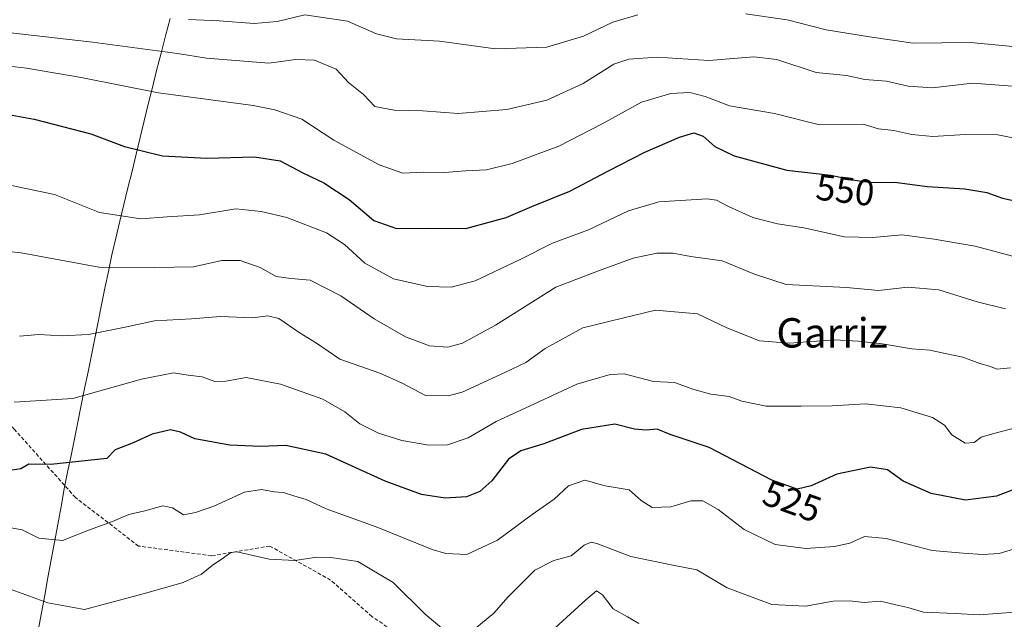
# Model space of a CAD drawing. Units: metres. Extents: x 586689 to 590120, y 4752113 to 4754470.
# Drawn here: x 589008 to 589276, y 4753686 to 4753849 of the extents above; entities that cross this region are included whole.
import ezdxf
from ezdxf.enums import TextEntityAlignment as Align

# ---------------------------------------------------------------- set-up
doc = ezdxf.new("R2010")
doc.units = ezdxf.units.M
doc.header["$MEASUREMENT"] = 0
doc.linetypes.add('TRAZOSX2', pattern=[1.5, 1, -0.5])
for name, color, linetype, lineweight in [('Curva de nivel maestra', 36, 'Continuous', 30), ('Curva de nivel normal', 36, 'Continuous', 0), ('Entidad de ámbito territorial', 19, 'Continuous', 0), ('Entidad de ámbito territorial CxS', 92, 'Continuous', 0), ('Rótulo de curva de nivel directora', 19, 'Continuous', 0), ('Senda', 19, 'TRAZOSX2', 0), ('Texto cartográfico', 19, 'Continuous', 0)]:
    doc.layers.add(name, color=color, linetype=linetype, lineweight=lineweight)
doc.styles.add('Arial', font='txt', dxfattribs={"height": 0.2})

# ---------------------------------------------------------------- blocks, each defined once
blk = doc.blocks.new('*U175')
at = {"layer": 'Curva de nivel normal', "color": 36, "linetype": 'Continuous', "lineweight": 0}
blk.add_polyline3d([(589005.02, 4753710.68, 520), (589008.6, 4753710.04, 520), (589013.09, 4753707.82, 520), (589019.59, 4753707.16, 520), (589026.96, 4753710.05, 520), (589033.22, 4753712.33, 520), (589037.63, 4753714.2, 520), (589041.96, 4753715.2, 520), (589046.9, 4753716.58, 520), (589049.52, 4753716.04, 520), (589052.54, 4753714.17, 520), (589055.79, 4753714.82, 520), (589060.75, 4753716.51, 520), (589069.11, 4753720.28, 520), (589073.72, 4753721.06, 520), (589077.17, 4753720.46, 520), (589079.75, 4753720.24, 520), (589082.49, 4753719.31, 520), (589085.87, 4753718.36, 520), (589091.33, 4753715.82, 520), (589104.91, 4753710.92, 520), (589120.13, 4753704.72, 520), (589123.85, 4753703.59, 520), (589129.6, 4753703.34, 520), (589137.95, 4753707.25, 520), (589147.42, 4753714.23, 520), (589153.34, 4753718.39, 520), (589157.3, 4753722.05, 520), (589161.73, 4753723.56, 520), (589167.21, 4753722.01, 520), (589173.77, 4753720.92, 520), (589177.01, 4753718.07, 520), (589180.08, 4753716.19, 520), (589185.16, 4753716.3, 520), (589190.57, 4753717.99, 520), (589193.84, 4753718, 520), (589197.97, 4753715.64, 520), (589205.11, 4753710.15, 520), (589213.51, 4753706.04, 520), (589221.81, 4753705, 520), (589229.69, 4753705.51, 520), (589233.86, 4753706.47, 520), (589237.81, 4753708.25, 520), (589243.71, 4753707.71, 520), (589256.21, 4753704.44, 520), (589264.69, 4753703.7, 520), (589270.02, 4753703.32, 520), (589274.42, 4753703.6, 520), (589281.63, 4753705.84, 520)], dxfattribs=at)
blk = doc.blocks.new('*U178')
at = {"layer": 'Curva de nivel normal', "color": 36, "linetype": 'Continuous', "lineweight": 0}
blk.add_polyline3d([(589176.45, 4753684.6, 510), (589173.32, 4753686.35, 510), (589169.45, 4753688.6, 510), (589166.55, 4753692.37, 510), (589164.88, 4753693.48, 510), (589161.96, 4753691.03, 510), (589150.45, 4753680.45, 510)], dxfattribs=at)
blk = doc.blocks.new('*U183')
at = {"layer": 'Curva de nivel normal', "color": 36, "linetype": 'Continuous', "lineweight": 0}
for points in [[(589278.69, 4753687.67, 515), (589269.14, 4753686.9, 515), (589262.49, 4753687.28, 515), (589253.9, 4753687.68, 515), (589249.6, 4753688.96, 515), (589246.34, 4753689.62, 515), (589242.21, 4753690.61, 515), (589237.74, 4753690.3, 515), (589233.72, 4753690.76, 515), (589229.32, 4753690.64, 515), (589221.72, 4753689.28, 515), (589212.59, 4753689.7, 515), (589200.48, 4753694.31, 515), (589192.18, 4753699.2, 515), (589185.64, 4753700.41, 515), (589174.22, 4753702.81, 515), (589164.99, 4753706.36, 515), (589163.41, 4753706.73, 515), (589161.51, 4753705.93, 515), (589158.02, 4753703.02, 515), (589153.25, 4753701.72, 515), (589148.11, 4753699.05, 515), (589140.86, 4753691.81, 515), (589136.92, 4753687.37, 515), (589131.78, 4753683.12, 515)], [(589123.36, 4753682.81, 515), (589118.24, 4753687.1, 515), (589109.54, 4753695.69, 515), (589099.93, 4753701.42, 515), (589092.6, 4753702.52, 515), (589088.78, 4753702.66, 515), (589082.77, 4753701.69, 515), (589075.82, 4753702.08, 515), (589067.14, 4753704.04, 515), (589065.4, 4753703.87, 515), (589063.39, 4753702.48, 515), (589060.34, 4753700.34, 515), (589057.39, 4753697.98, 515), (589052.42, 4753695.72, 515), (589041.55, 4753692.64, 515), (589025.57, 4753688.39, 515), (589015.6, 4753690.17, 515), (589005.61, 4753693.83, 515)]]:
    blk.add_polyline3d(points, dxfattribs=at)
blk = doc.blocks.new('*U185')
at = {"layer": 'Curva de nivel maestra', "color": 36, "linetype": 'Continuous', "lineweight": 30}
blk.add_polyline3d([(589281.54, 4753722.2, 525), (589273.78, 4753719.2, 525), (589265.3, 4753718.16, 525), (589255.96, 4753719.98, 525), (589248.37, 4753723.34, 525), (589244.12, 4753726.42, 525), (589239.49, 4753727.16, 525), (589230.32, 4753725.2, 525), (589223.26, 4753722.02, 525), (589219.46, 4753721.14, 525), (589212.62, 4753723.62, 525), (589195.58, 4753732.51, 525), (589184.95, 4753736.03, 525), (589181.4, 4753737.46, 525), (589178.36, 4753737.2, 525), (589175.23, 4753737.48, 525), (589169.89, 4753738.82, 525), (589160.83, 4753737.37, 525), (589150.56, 4753733.45, 525), (589144.28, 4753731.57, 525), (589140.94, 4753729.3, 525), (589136.42, 4753723.45, 525), (589133.18, 4753720.51, 525), (589129.49, 4753719.04, 525), (589123.69, 4753718.7, 525), (589117.23, 4753719.72, 525), (589107.38, 4753723.3, 525), (589091.23, 4753730.63, 525), (589080.33, 4753733.04, 525), (589073.44, 4753732.79, 525), (589065.07, 4753733.09, 525), (589055.6, 4753734.86, 525), (589051.7, 4753736.64, 525), (589048.96, 4753737.26, 525), (589043.96, 4753736.16, 525), (589038.8, 4753733.75, 525), (589033.9, 4753731.86, 525), (589031.63, 4753729.5, 525), (589016.35, 4753727.84, 525), (589010.4, 4753727.91, 525), (589008.27, 4753726.69, 525), (589004.67, 4753726.09, 525)], dxfattribs=at)

msp = doc.modelspace()

# ---------------------------------------------------------------- linework, layer by layer
at = {"layer": 'Curva de nivel maestra', "color": 36, "linetype": 'Continuous', "lineweight": 30}
msp.add_polyline3d([(589001.82, 4753823.72, 550), (589011.82, 4753821.85, 550), (589027.25, 4753817.86, 550), (589036.44, 4753814.46, 550), (589046.77, 4753811.93, 550), (589058.84, 4753811.25, 550), (589071.84, 4753811.67, 550), (589078.77, 4753810.56, 550), (589085.18, 4753807.18, 550), (589090.69, 4753804.54, 550), (589097.57, 4753800, 550), (589104.33, 4753794.33, 550), (589110.47, 4753792.1, 550), (589119.3, 4753792.18, 550), (589129.33, 4753792.16, 550), (589140.27, 4753795.15, 550), (589147.31, 4753798.13, 550), (589157.62, 4753802.33, 550), (589168.16, 4753807.8, 550), (589178.06, 4753812.87, 550), (589187.48, 4753817.02, 550), (589191.41, 4753818.13, 550), (589193.88, 4753817.29, 550), (589197.1, 4753814.48, 550), (589202.34, 4753811.95, 550), (589216.71, 4753808.04, 550), (589228.66, 4753806.61, 550), (589234.52, 4753805.34, 550), (589239.74, 4753804.68, 550), (589246.08, 4753804.74, 550), (589254.91, 4753803.52, 550), (589265.11, 4753802.93, 550), (589271.08, 4753801.9, 550), (589275.35, 4753800.36, 550), (589280.8, 4753799.16, 550)], dxfattribs=at)
at = {"layer": 'Curva de nivel normal', "color": 36, "linetype": 'Continuous', "lineweight": 0}
for points in [[(589053.82, 4753849.04, 565), (589062.22, 4753848.67, 565), (589071.76, 4753847.92, 565), (589077.95, 4753848.5, 565), (589085.52, 4753850.28, 565), (589097.1, 4753848.58, 565), (589105, 4753845.15, 565), (589110.42, 4753843.78, 565), (589122.15, 4753843.15, 565), (589137.39, 4753841.02, 565), (589151.35, 4753841.46, 565), (589161.39, 4753844.49, 565), (589169.3, 4753848.32, 565), (589176.1, 4753850.34, 565)], [(589205.43, 4753850.58, 565), (589216.76, 4753848.92, 565), (589227.42, 4753846.24, 565), (589239.21, 4753844.31, 565), (589251.07, 4753842.58, 565), (589266.66, 4753842.73, 565), (589278.16, 4753841.71, 565)], [(589278.11, 4753830.9, 560), (589267.21, 4753831.74, 560), (589256.32, 4753830.44, 560), (589249.74, 4753830.9, 560), (589243.76, 4753832.24, 560), (589237.93, 4753832.71, 560), (589232.95, 4753833.8, 560), (589224.71, 4753834.62, 560), (589213.96, 4753838.12, 560), (589207.71, 4753838.89, 560), (589195.44, 4753837.87, 560), (589181.36, 4753838.8, 560), (589173.66, 4753838.25, 560), (589169.63, 4753836.84, 560), (589161.28, 4753831.62, 560), (589151.33, 4753827.04, 560), (589140.52, 4753824.51, 560), (589127.25, 4753823.4, 560), (589117.66, 4753824.12, 560), (589109.83, 4753824.31, 560), (589104.52, 4753825.34, 560), (589101.46, 4753828.62, 560), (589097.43, 4753831.92, 560), (589094, 4753835.48, 560), (589088.16, 4753837.94, 560), (589082.96, 4753838.1, 560), (589075.75, 4753837.15, 560), (589058.72, 4753838.46, 560), (589050.84, 4753839.74, 560), (589027.77, 4753842.9, 560), (588998.29, 4753846.25, 560)], [(588991.14, 4753837.94, 555), (589009.8, 4753835.82, 555), (589024.61, 4753833.21, 555), (589045.68, 4753829.02, 555), (589071.43, 4753825.59, 555), (589077.31, 4753824.47, 555), (589084.7, 4753821.85, 555), (589093.39, 4753816.19, 555), (589105.72, 4753809.48, 555), (589112.21, 4753807.23, 555), (589117.69, 4753807.49, 555), (589123.55, 4753807.41, 555), (589129.2, 4753807.81, 555), (589134.95, 4753808.11, 555), (589141.94, 4753809.84, 555), (589154.6, 4753814.57, 555), (589166.44, 4753820.6, 555), (589177.1, 4753826.51, 555), (589185.11, 4753828.91, 555), (589190.32, 4753829.17, 555), (589194.48, 4753828.03, 555), (589201.06, 4753825.48, 555), (589213.33, 4753823.47, 555), (589225.53, 4753820.35, 555), (589237.44, 4753820.55, 555), (589241.67, 4753819.28, 555), (589245.81, 4753818.83, 555), (589250.68, 4753817.69, 555), (589256.39, 4753817.2, 555), (589265.19, 4753817.76, 555), (589274.12, 4753817.66, 555), (589279.52, 4753816.54, 555)], [(589279.48, 4753784.18, 545), (589267.93, 4753787.28, 545), (589256.81, 4753789.18, 545), (589248.07, 4753790.38, 545), (589240.05, 4753789.63, 545), (589232.36, 4753789.89, 545), (589221.35, 4753792.31, 545), (589214.18, 4753793.38, 545), (589207.42, 4753795.08, 545), (589200.63, 4753798.17, 545), (589197.54, 4753799.8, 545), (589194.96, 4753800.16, 545), (589181.85, 4753799.34, 545), (589173.62, 4753796.92, 545), (589162.71, 4753791.73, 545), (589152.94, 4753788.17, 545), (589144.15, 4753783.65, 545), (589131.84, 4753777.87, 545), (589125.35, 4753776.11, 545), (589118.88, 4753776.31, 545), (589109.63, 4753778.38, 545), (589101.85, 4753782.72, 545), (589096.31, 4753787.81, 545), (589091.42, 4753790.9, 545), (589080.66, 4753795.14, 545), (589073.61, 4753796.72, 545), (589066.78, 4753797.45, 545), (589056.85, 4753795.83, 545), (589048.04, 4753795.3, 545), (589040.9, 4753794.74, 545), (589029.66, 4753796.48, 545), (589017.39, 4753801.38, 545), (589001.69, 4753804.63, 545)], [(588996.34, 4753786.73, 540), (589008.36, 4753785.51, 540), (589029.46, 4753781.61, 540), (589044.56, 4753781.49, 540), (589055.2, 4753781.72, 540), (589062.96, 4753783.4, 540), (589067.96, 4753783.4, 540), (589073.33, 4753781.46, 540), (589077.74, 4753779.08, 540), (589081.67, 4753778.49, 540), (589086.93, 4753778.08, 540), (589095.32, 4753773.81, 540), (589104.38, 4753767.54, 540), (589112.89, 4753762.6, 540), (589119.46, 4753760.2, 540), (589124.46, 4753759.84, 540), (589128.39, 4753760.87, 540), (589137.37, 4753765.82, 540), (589153.85, 4753776.19, 540), (589165.43, 4753780.57, 540), (589174.91, 4753784.02, 540), (589181.3, 4753785.42, 540), (589185.63, 4753785.38, 540), (589190.56, 4753784.53, 540), (589199.04, 4753783.36, 540), (589207.86, 4753779.71, 540), (589216.48, 4753776.86, 540), (589232.96, 4753776.07, 540), (589241.64, 4753775.27, 540), (589249.59, 4753776.12, 540), (589258.06, 4753775.41, 540), (589268.52, 4753772.11, 540), (589276.22, 4753770.23, 540)], [(589007.85, 4753762.82, 535), (589013.14, 4753763.28, 535), (589019.51, 4753762.92, 535), (589026.63, 4753763.29, 535), (589036.63, 4753765.24, 535), (589044.63, 4753766.95, 535), (589054.65, 4753767.5, 535), (589062.53, 4753768.16, 535), (589071.26, 4753767.76, 535), (589075.45, 4753768.31, 535), (589078.42, 4753767.63, 535), (589083.94, 4753763.78, 535), (589088.72, 4753760.88, 535), (589095.04, 4753756.53, 535), (589105.92, 4753752.72, 535), (589112.01, 4753749.99, 535), (589118.31, 4753746.64, 535), (589124.52, 4753746.53, 535), (589128.3, 4753747.52, 535), (589139.96, 4753752.93, 535), (589145.63, 4753755.61, 535), (589150.89, 4753759.44, 535), (589161.18, 4753765.07, 535), (589171.93, 4753767.75, 535), (589180.93, 4753769.9, 535), (589192.33, 4753768.86, 535), (589200.37, 4753765.1, 535), (589209.25, 4753761.54, 535), (589217.37, 4753760.94, 535), (589229.63, 4753761.8, 535), (589236.05, 4753761.4, 535), (589242.64, 4753760.68, 535), (589250.72, 4753759.32, 535), (589255.63, 4753758.96, 535), (589259.78, 4753758.05, 535), (589264.55, 4753757.05, 535), (589269.16, 4753755.36, 535), (589271.84, 4753754.6, 535), (589273.94, 4753753.83, 535), (589277.54, 4753754.21, 535)], [(589006.43, 4753744.84, 530), (589022.36, 4753745.83, 530), (589041.06, 4753751.12, 530), (589049.74, 4753752.78, 530), (589053.74, 4753752.14, 530), (589057.59, 4753751.74, 530), (589061.06, 4753750.48, 530), (589063.99, 4753750.51, 530), (589069.56, 4753751.53, 530), (589078.92, 4753749.74, 530), (589090.39, 4753745.68, 530), (589096.38, 4753742.19, 530), (589100.44, 4753738.92, 530), (589105.56, 4753736.38, 530), (589111.94, 4753734.42, 530), (589119.26, 4753733.08, 530), (589124.34, 4753733.19, 530), (589129.94, 4753735.12, 530), (589137.6, 4753739.54, 530), (589146.61, 4753743.71, 530), (589159.54, 4753749.77, 530), (589168.57, 4753752.32, 530), (589172.44, 4753752.57, 530), (589180.37, 4753750.43, 530), (589186.15, 4753750.21, 530), (589191.38, 4753748.24, 530), (589195.96, 4753746.99, 530), (589200.96, 4753746.36, 530), (589204.44, 4753745.12, 530), (589211.1, 4753743.72, 530), (589220.61, 4753743.76, 530), (589229.04, 4753743.86, 530), (589238.05, 4753744.4, 530), (589247.7, 4753743.27, 530), (589256.35, 4753740.69, 530), (589259.55, 4753738.55, 530), (589261.58, 4753735.9, 530), (589265.2, 4753733.67, 530), (589267.63, 4753733.83, 530), (589269.55, 4753735.26, 530), (589272.98, 4753736.26, 530), (589281.7, 4753738.54, 530)]]:
    msp.add_polyline3d(points, dxfattribs=at)
at = {"layer": 'Entidad de ámbito territorial', "color": 19, "linetype": 'Continuous', "lineweight": 0}
msp.add_polyline3d([(589048.89, 4753849.28, 564.56), (589047.64, 4753844.59, 562.12), (589046.38, 4753839.86, 559.23), (589045.12, 4753835.12, 557.02), (589044.02, 4753830.56, 555.48), (589042.91, 4753826, 554.2), (589041.81, 4753821.44, 552.92), (589040.71, 4753816.88, 551.32), (589039.6, 4753812.32, 549.55), (589038.5, 4753807.76, 548.06), (589037.39, 4753803.2, 546.88), (589036.29, 4753798.64, 545.61), (589035.19, 4753794.08, 544.48), (589034.08, 4753789.52, 542.76), (589032.98, 4753784.96, 541.3), (589032.06, 4753780.41, 539.78), (589031.13, 4753775.85, 538.41), (589030.21, 4753771.3, 537.02), (589029.29, 4753766.74, 535.74), (589028.36, 4753762.19, 534.61), (589027.44, 4753757.63, 533.48), (589026.51, 4753753.08, 532.08), (589025.59, 4753748.53, 530.65), (589024.67, 4753743.97, 529.45), (589023.74, 4753739.42, 528.16), (589022.82, 4753734.86, 526.71), (589021.9, 4753730.31, 525.37), (589020.97, 4753725.75, 524.25), (589020.05, 4753721.2, 523.07), (589019.17, 4753716.38, 521.92), (589018.28, 4753711.56, 521.03), (589017.39, 4753706.73, 519.97), (589016.51, 4753701.91, 518.45), (589015.62, 4753697.09, 516.84), (589014.74, 4753692.27, 515.4), (589013.86, 4753687.45, 513.98), (589012.97, 4753682.62, 512.63)], dxfattribs=at)
msp.add_polyline3d([(589048.89, 4753849.28, 564.56), (589047.64, 4753844.59, 562.12), (589046.38, 4753839.86, 559.23), (589045.12, 4753835.12, 557.02), (589044.02, 4753830.56, 555.48), (589042.91, 4753826, 554.2), (589041.81, 4753821.44, 552.92), (589040.71, 4753816.88, 551.32), (589039.6, 4753812.32, 549.55), (589038.5, 4753807.76, 548.06), (589037.39, 4753803.2, 546.88), (589036.29, 4753798.64, 545.61), (589035.19, 4753794.08, 544.48), (589034.08, 4753789.52, 542.76), (589032.98, 4753784.96, 541.3), (589032.06, 4753780.41, 539.78), (589031.13, 4753775.85, 538.41), (589030.21, 4753771.3, 537.02), (589029.29, 4753766.74, 535.74), (589028.36, 4753762.19, 534.61), (589027.44, 4753757.63, 533.48), (589026.51, 4753753.08, 532.08), (589025.59, 4753748.53, 530.65), (589024.67, 4753743.97, 529.45), (589023.74, 4753739.42, 528.16), (589022.82, 4753734.86, 526.71), (589021.9, 4753730.31, 525.37), (589020.97, 4753725.75, 524.25), (589020.05, 4753721.2, 523.07), (589019.17, 4753716.38, 521.92), (589018.28, 4753711.56, 521.03), (589017.39, 4753706.73, 519.97), (589016.51, 4753701.91, 518.45), (589015.62, 4753697.09, 516.84), (589014.74, 4753692.27, 515.4), (589013.86, 4753687.45, 513.98), (589012.97, 4753682.62, 512.63)], dxfattribs=at)
at = {"layer": 'Entidad de ámbito territorial CxS', "color": 92, "linetype": 'Continuous', "lineweight": 0}
for points in [[(589012.97, 4753682.62, 512.63), (589013.86, 4753687.45, 513.98), (589014.74, 4753692.27, 515.4), (589015.62, 4753697.09, 516.84), (589016.51, 4753701.91, 518.45), (589017.39, 4753706.73, 519.97), (589018.28, 4753711.56, 521.03), (589019.17, 4753716.38, 521.92), (589020.05, 4753721.2, 523.07), (589020.97, 4753725.75, 524.25), (589021.9, 4753730.31, 525.37), (589022.82, 4753734.86, 526.71), (589023.74, 4753739.42, 528.16), (589024.67, 4753743.97, 529.45), (589025.59, 4753748.53, 530.65), (589026.51, 4753753.08, 532.08), (589027.44, 4753757.63, 533.48), (589028.36, 4753762.19, 534.61), (589029.29, 4753766.74, 535.74), (589030.21, 4753771.3, 537.02), (589031.13, 4753775.85, 538.41), (589032.06, 4753780.41, 539.78), (589032.98, 4753784.96, 541.3), (589034.08, 4753789.52, 542.76), (589035.19, 4753794.08, 544.48), (589036.29, 4753798.64, 545.61), (589037.39, 4753803.2, 546.88), (589038.5, 4753807.76, 548.06), (589039.6, 4753812.32, 549.55), (589040.71, 4753816.88, 551.32), (589041.81, 4753821.44, 552.92), (589042.91, 4753826, 554.2), (589044.02, 4753830.56, 555.48), (589045.12, 4753835.12, 557.02), (589046.38, 4753839.86, 559.23), (589047.64, 4753844.59, 562.12), (589048.89, 4753849.28, 564.56)], [(589048.89, 4753849.28, 564.56), (589047.64, 4753844.59, 562.12), (589046.38, 4753839.86, 559.23), (589045.12, 4753835.12, 557.02), (589044.02, 4753830.56, 555.48), (589042.91, 4753826, 554.2), (589041.81, 4753821.44, 552.92), (589040.71, 4753816.88, 551.32), (589039.6, 4753812.32, 549.55), (589038.5, 4753807.76, 548.06), (589037.39, 4753803.2, 546.88), (589036.29, 4753798.64, 545.61), (589035.19, 4753794.08, 544.48), (589034.08, 4753789.52, 542.76), (589032.98, 4753784.96, 541.3), (589032.06, 4753780.41, 539.78), (589031.13, 4753775.85, 538.41), (589030.21, 4753771.3, 537.02), (589029.29, 4753766.74, 535.74), (589028.36, 4753762.19, 534.61), (589027.44, 4753757.63, 533.48), (589026.51, 4753753.08, 532.08), (589025.59, 4753748.53, 530.65), (589024.67, 4753743.97, 529.45), (589023.74, 4753739.42, 528.16), (589022.82, 4753734.86, 526.71), (589021.9, 4753730.31, 525.37), (589020.97, 4753725.75, 524.25), (589020.05, 4753721.2, 523.07), (589019.17, 4753716.38, 521.92), (589018.28, 4753711.56, 521.03), (589017.39, 4753706.73, 519.97), (589016.51, 4753701.91, 518.45), (589015.62, 4753697.09, 516.84), (589014.74, 4753692.27, 515.4), (589013.86, 4753687.45, 513.98), (589012.97, 4753682.62, 512.63)]]:
    msp.add_polyline3d(points, dxfattribs=at)
at = {"layer": 'Senda', "color": 19, "linetype": 'TRAZOSX2', "lineweight": 0}
msp.add_lwpolyline([(589128.9, 4753669.27), (589103.77, 4753686.47), (589092.52, 4753696.39), (589075.99, 4753705.65), (589060.11, 4753703.01), (589040.27, 4753705.65), (589023.07, 4753718.88), (589006.53, 4753737.4), (588977.43, 4753771.14), (588959.57, 4753775.77), (588922.53, 4753777.09), (588890.78, 4753779.74), (588855.72, 4753796.27), (588835.22, 4753800.9), (588794.21, 4753810.82), (588768.41, 4753814.13), (588753.86, 4753822.73), (588749.23, 4753828.68), (588734.67, 4753826.04), (588720.12, 4753822.07), (588701.6, 4753820.09), (588677.13, 4753827.36), (588638.1, 4753842.57)], dxfattribs=at)

# ---------------------------------------------------------------- block references
at = {"layer": 'Curva de nivel maestra', "color": 36, "linetype": 'Continuous', "lineweight": 30}
msp.add_blockref('*U185', (0, 0), dxfattribs=at)
at = {"layer": 'Curva de nivel normal', "color": 36, "linetype": 'Continuous', "lineweight": 0}
for name in ['*U178', '*U183', '*U175']:
    msp.add_blockref(name, (0, 0), dxfattribs=at)

# ---------------------------------------------------------------- texts
at = {"layer": 'Rótulo de curva de nivel directora', "color": 19, "linetype": 'Continuous', "lineweight": 0, "style": 'Arial'}
for s, rotation, p in [('550', -6.8238, (589232.59, 4753802.59)), ('525', -19.9292, (589218.14, 4753717.87))]:
    msp.add_text(s, height=7, rotation=rotation, dxfattribs=at).set_placement(p, align=Align.MIDDLE_CENTER)
at = {"layer": 'Texto cartográfico', "color": 19, "linetype": 'Continuous', "lineweight": 0, "style": 'Arial'}
msp.add_text('Garriz', height=8, dxfattribs=at).set_placement((589229, 4753763.71), align=Align.MIDDLE_CENTER)

doc.saveas('drawing.dxf')
